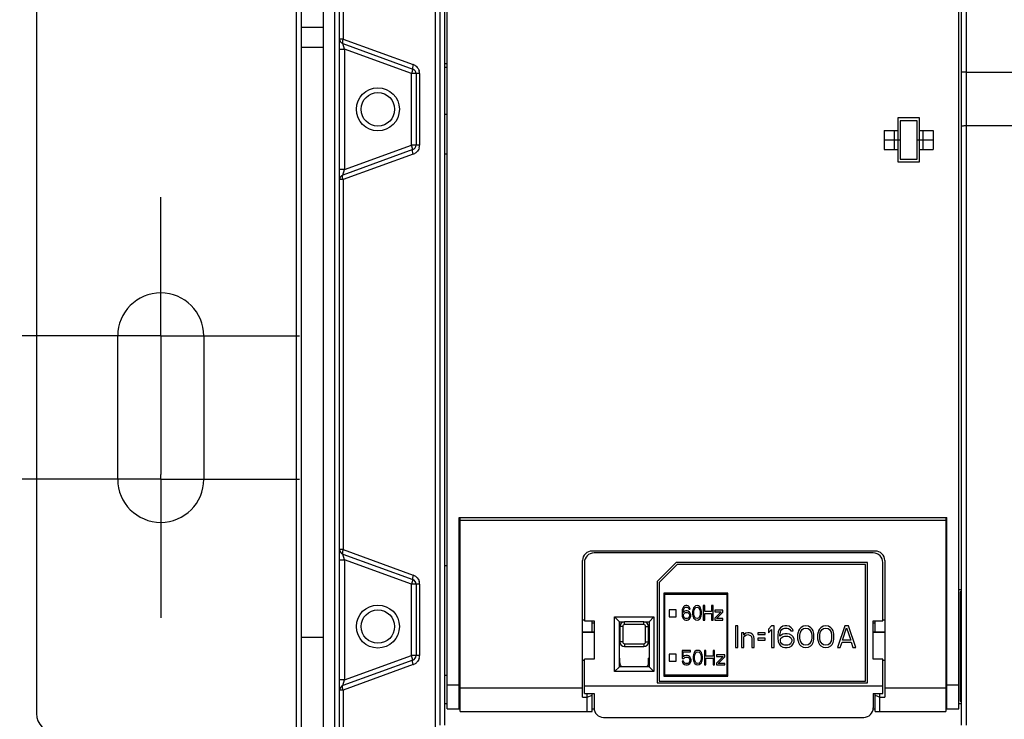
# Model space of a CAD drawing. Units: millimetres. Extents: x 3317 to 10757, y 12763 to 20559.
# Drawn here: x 3851 to 3954, y 19793 to 19866 of the extents above; entities that cross this region are included whole.
import ezdxf

# ---------------------------------------------------------------- set-up
doc = ezdxf.new("R2010")
doc.units = ezdxf.units.MM
doc.linetypes.add('CENTER', pattern=[50.8, 31.75, -6.35, 6.35, -6.35])
for name, color, linetype in [('29400003_DXF_DIMENSION', 7, 'Continuous'), ('50513471001_DXF_AXIS', 7, 'Continuous'), ('50513471001_DXF_CONTINUOUS_LINE', 7, 'Continuous'), ('64263471001_DXF_CONTINUOUS_LINE', 7, 'Continuous'), ('64263471003_DXF_CONTINUOUS_LINE', 7, 'Continuous'), ('64463466351_DXF_CONTINUOUS_LINE', 7, 'Continuous'), ('64613466303_DXF_CONTINUOUS_LINE', 7, 'Continuous'), ('64613470001_DXF_CONTINUOUS_LINE', 7, 'Continuous'), ('64613471001_DXF_CONTINUOUS_LINE', 7, 'Continuous'), ('79513466352_DXF_CONTINUOUS_LINE', 7, 'Continuous'), ('COVER_KNOB_ODXF_CONTINUOUS_LINE', 7, 'Continuous'), ('COVER_OCR_TSDXF_CONTINUOUS_LINE', 7, 'Continuous')]:
    doc.layers.add(name, color=color, linetype=linetype)
doc.styles.get("Standard").update_dxf_attribs({"font": 'arial.ttf'})
doc.dimstyles.new('DIMSTYLE_1', dxfattribs={"dimtxt": 12.5, "dimasz": 12.5, "dimexe": 0.5, "dimexo": 0.5, "dimtad": 1, "dimdec": 3, "dimdsep": 46, "dimtxsty": 'Standard', "dimblk": '_FILLED', "dimblk1": '_FILLED', "dimblk2": '_FILLED', "dimcen": 0.09, "dimadec": 0, "dimazin": 0, "dimtp": 0.001, "dimtm": 0.001, "dimtfac": 1, "dimtdec": 3, "dimtofl": 0, "dimtmove": 0, "dimatfit": 3, "dimldrblk": '_FILLED', "dimfxl": 1, "dimtolj": 1, "dimarcsym": 0})

# ---------------------------------------------------------------- blocks, each defined once
blk = doc.blocks.new('_FILLED')
at = {"color": 0, "linetype": 'ByBlock'}
blk.add_solid([(0, 0), (-1, 0.16), (-1, -0.16)], dxfattribs=at)
blk = doc.blocks.new('*D216')
at = {"layer": '29400003_DXF_DIMENSION', "color": 0, "linetype": 'Continuous', "lineweight": -2, "transparency": 16777216}
for p, q in [((3865.53, 20004.37), (3782.33, 20004.37)), ((3782.83, 19991.87), (3782.83, 19768.87)), ((3850.33, 19756.37), (3782.33, 19756.37))]:
    blk.add_line(p, q, dxfattribs=at)
at = {"layer": 'Defpoints', "color": 0, "linetype": 'Continuous', "transparency": 16777216}
for p in [(3866.03, 20004.37), (3782.83, 19756.37), (3850.83, 19756.37)]:
    blk.add_point(p, dxfattribs=at)
at = {"layer": '29400003_DXF_DIMENSION', "color": 0, "linetype": 'Continuous', "lineweight": -2, "transparency": 16777216, "xscale": 12.5, "yscale": 12.5, "zscale": 12.5}
for p, rotation in [((3782.83, 20004.37), 90), ((3782.83, 19756.37), 270)]:
    blk.add_blockref('_FILLED', p, dxfattribs=dict(at, rotation=rotation))
at = {"layer": '29400003_DXF_DIMENSION', "color": 0, "linetype": 'Continuous', "transparency": 16777216, "insert": (3769.44, 19880.37), "char_height": 12.5, "attachment_point": 2, "rotation": 90}
blk.add_mtext('\\A1;248', dxfattribs=at)

msp = doc.modelspace()

# ---------------------------------------------------------------- linework, layer by layer
at = {"layer": '50513471001_DXF_AXIS', "linetype": 'CENTER'}
for p, q in [((3865.8255, 19833.3724), (3865.8255, 19847.8724)), ((3865.8255, 19833.3724), (3851.3255, 19833.3724)), ((3865.8255, 19833.3724), (3865.8255, 19818.8724)), ((3865.8255, 19833.3724), (3880.3255, 19833.3724)), ((3865.8255, 19818.3724), (3851.3255, 19818.3724)), ((3865.8255, 19818.3724), (3865.8255, 19818.8724)), ((3865.8255, 19818.3724), (3865.8255, 19803.8724)), ((3865.8255, 19818.3724), (3880.3255, 19818.3724))]:
    msp.add_line(p, q, dxfattribs=at)
at = {"layer": '50513471001_DXF_CONTINUOUS_LINE', "linetype": 'Continuous'}
for p, q in [((3880.5255, 19758.6724), (3880.5255, 19913.6295)), ((3882.8255, 19788.1724), (3882.8255, 19913.6295)), ((3880.0255, 19791.8724), (3880.0255, 19881.3724)), ((3852.8255, 19879.3724), (3852.8255, 19793.8724)), ((3880.5255, 19865.6787), (3882.8255, 19865.6787)), ((3880.5255, 19863.5574), (3882.8255, 19863.5574)), ((3861.3255, 19818.3724), (3861.3255, 19833.3724)), ((3870.3255, 19833.3724), (3870.3255, 19818.3724)), ((3880.5255, 19801.8724), (3882.8255, 19801.8724))]:
    msp.add_line(p, q, dxfattribs=at)
for centre, radius, start, end in [((3865.8255, 19833.3724), 4.5, 0, 180), ((3865.8255, 19818.3724), 4.5, 180, 0), ((3854.8255, 19793.8724), 2, 180, 270)]:
    msp.add_arc(centre, radius, start, end, dxfattribs=at)
at = {"layer": '64263471001_DXF_CONTINUOUS_LINE', "linetype": 'Continuous'}
for p, q in [((3884.0255, 19788.1724), (3884.0255, 19870.0631)), ((3884.523, 19863.3583), (3884.523, 19864.4225)), ((3895.5255, 19861.4724), (3895.7755, 19861.4724)), ((3895.5255, 19856.5724), (3895.7755, 19856.5724)), ((3884.523, 19849.7223), (3884.523, 19850.7864)), ((3884.523, 19809.9583), (3884.523, 19811.0225)), ((3884.523, 19796.3223), (3884.523, 19797.3864))]:
    msp.add_line(p, q, dxfattribs=at)
for centre in [(3888.5255, 19857.0724), (3888.5255, 19802.9724)]:
    msp.add_circle(centre, 1.75, dxfattribs=at)
at = {"layer": '64263471003_DXF_CONTINUOUS_LINE', "linetype": 'Continuous'}
msp.add_line((3884.0255, 19788.1724), (3884.0255, 19902.5667), dxfattribs=at)
at = {"layer": '64463466351_DXF_CONTINUOUS_LINE', "linetype": 'Continuous'}
for p, q in [((3940.3255, 19810.6724), (3911.1255, 19810.6724)), ((3910.1255, 19809.6724), (3910.1255, 19803.5724)), ((3917.7255, 19807.6724), (3919.7255, 19809.6724)), ((3939.7255, 19809.6724), (3919.7255, 19809.6724)), ((3939.7255, 19797.0724), (3939.7255, 19809.6724)), ((3941.3255, 19803.5724), (3941.3255, 19809.6724)), ((3917.7255, 19807.6724), (3917.7255, 19797.0724)), ((3910.1255, 19803.5724), (3911.1255, 19803.5724)), ((3911.1255, 19803.5724), (3911.1255, 19799.5724)), ((3913.7755, 19803.4724), (3913.2755, 19803.9724)), ((3913.2755, 19803.9724), (3917.3755, 19803.9724)), ((3913.2755, 19798.2724), (3913.2755, 19803.9724)), ((3913.7755, 19803.4724), (3914.3255, 19803.4724)), ((3913.7755, 19798.7724), (3913.7755, 19803.4724)), ((3916.3255, 19803.4724), (3916.8755, 19803.4724)), ((3916.8755, 19803.4724), (3917.3755, 19803.9724)), ((3916.8755, 19803.4724), (3916.8755, 19798.7724)), ((3917.3755, 19803.9724), (3917.3755, 19798.2724)), ((3940.3255, 19803.5724), (3941.3255, 19803.5724)), ((3940.3255, 19799.5724), (3940.3255, 19803.5724)), ((3910.9255, 19803.361), (3911.1255, 19803.3628)), ((3940.3255, 19803.3628), (3940.5255, 19803.361)), ((3911.1255, 19799.5724), (3910.1255, 19799.5724)), ((3910.1255, 19795.9724), (3910.1255, 19799.5724)), ((3941.3255, 19799.5724), (3940.3255, 19799.5724)), ((3941.3255, 19795.9724), (3941.3255, 19799.5724)), ((3913.7755, 19798.7724), (3913.2755, 19798.2724)), ((3916.8755, 19798.7724), (3913.7755, 19798.7724)), ((3916.8755, 19798.7724), (3917.3755, 19798.2724)), ((3917.3755, 19798.2724), (3913.2755, 19798.2724)), ((3910.1255, 19796.7724), (3941.3255, 19796.7724)), ((3917.7255, 19797.0724), (3939.7255, 19797.0724)), ((3910.1255, 19795.9724), (3911.1255, 19795.9724)), ((3911.1255, 19795.9724), (3911.1255, 19794.4724)), ((3940.3255, 19795.9724), (3941.3255, 19795.9724)), ((3940.3255, 19795.9724), (3940.3255, 19794.4724)), ((3912.1255, 19793.4724), (3939.3255, 19793.4724))]:
    msp.add_line(p, q, dxfattribs=at)
for centre, start, end in [((3911.1255, 19809.6724), 90, 180), ((3940.3255, 19809.6724), 0, 90), ((3912.1255, 19794.4724), 180, 270), ((3939.3255, 19794.4724), 270, 0)]:
    msp.add_arc(centre, 1, start, end, dxfattribs=at)
at = {"layer": '64613466303_DXF_CONTINUOUS_LINE', "linetype": 'Continuous'}
for p, q in [((3897.1255, 19794.0724), (3897.1255, 19814.3724)), ((3947.9255, 19814.0724), (3897.1255, 19814.0724)), ((3947.9255, 19814.3724), (3947.9255, 19794.0724)), ((3940.5255, 19810.8724), (3910.9255, 19810.8724)), ((3909.9255, 19795.5724), (3909.9255, 19809.8724)), ((3941.5255, 19809.8724), (3941.5255, 19795.5724)), ((3909.9255, 19803.6724), (3910.1255, 19803.6724)), ((3910.9255, 19802.3724), (3910.9255, 19803.5724)), ((3940.5255, 19802.3724), (3940.5255, 19803.5724)), ((3941.3255, 19803.6724), (3941.5255, 19803.6724)), ((3909.9255, 19799.4724), (3910.1255, 19799.4724)), ((3941.3255, 19799.4724), (3941.5255, 19799.4724)), ((3897.1255, 19796.5724), (3909.9255, 19796.5724)), ((3941.5255, 19796.5724), (3947.9255, 19796.5724)), ((3909.9255, 19795.5724), (3910.4255, 19795.5724)), ((3910.4255, 19794.0724), (3910.4255, 19795.9724)), ((3910.4255, 19795.5724), (3910.9255, 19795.7795)), ((3910.9255, 19794.0724), (3910.9255, 19795.9724)), ((3940.5255, 19794.0724), (3940.5255, 19795.9724)), ((3940.5255, 19795.7795), (3941.0255, 19795.5724)), ((3941.0255, 19794.0724), (3941.0255, 19795.9724)), ((3941.0255, 19795.5724), (3941.5255, 19795.5724)), ((3897.1255, 19794.0724), (3910.9255, 19794.0724)), ((3940.5255, 19794.0724), (3947.9255, 19794.0724))]:
    msp.add_line(p, q, dxfattribs=at)
for centre, start, end in [((3910.9255, 19809.8724), 90, 180), ((3940.5255, 19809.8724), 0, 90)]:
    msp.add_arc(centre, 1, start, end, dxfattribs=at)
at = {"layer": '64613470001_DXF_CONTINUOUS_LINE', "linetype": 'Continuous'}
for p, q in [((3916.3255, 19803.4724), (3914.3255, 19803.4724)), ((3914.3255, 19803.1724), (3914.3255, 19803.4724)), ((3916.3255, 19803.1724), (3916.3255, 19803.4724)), ((3914.1255, 19802.9724), (3913.8255, 19802.9724)), ((3913.8255, 19802.9724), (3913.8255, 19801.3724)), ((3914.1255, 19802.9724), (3914.1255, 19801.3724)), ((3916.3255, 19803.1724), (3914.3255, 19803.1724)), ((3916.5255, 19802.9724), (3916.8255, 19802.9724)), ((3916.5255, 19801.3724), (3916.5255, 19802.9724)), ((3916.8255, 19801.3724), (3916.8255, 19802.9724)), ((3914.1255, 19801.3724), (3913.8255, 19801.3724)), ((3914.3255, 19801.1724), (3916.3255, 19801.1724)), ((3914.3255, 19801.1724), (3914.3255, 19800.8724)), ((3914.3255, 19800.8724), (3916.3255, 19800.8724)), ((3916.3255, 19801.1724), (3916.3255, 19800.8724)), ((3916.5255, 19801.3724), (3916.8255, 19801.3724)), ((3913.8255, 19799.6724), (3913.7755, 19799.6724)), ((3913.8255, 19799.1724), (3913.8255, 19799.6724)), ((3916.8755, 19799.6724), (3916.8255, 19799.6724)), ((3916.8255, 19799.1724), (3916.8255, 19799.6724))]:
    msp.add_line(p, q, dxfattribs=at)
for centre, radius, start, end in [((3914.3255, 19802.9724), 0.5, 90, 180), ((3916.3255, 19802.9724), 0.5, 0, 90), ((3914.3255, 19802.9724), 0.2, 90, 180), ((3916.3255, 19802.9724), 0.2, 0, 90), ((3914.3255, 19801.3724), 0.5, 180, 270), ((3914.3255, 19801.3724), 0.2, 180, 270), ((3916.3255, 19801.3724), 0.5, 270, 0), ((3916.3255, 19801.3724), 0.2, 270, 0), ((3914.3255, 19799.1724), 0.5, 180, 233.229935), ((3916.3255, 19799.1724), 0.5, 306.770065, 0)]:
    msp.add_arc(centre, radius, start, end, dxfattribs=at)
at = {"layer": '64613471001_DXF_CONTINUOUS_LINE', "linetype": 'Continuous'}
for p, q in [((3884.5255, 19772.8724), (3884.5255, 19998.8724)), ((3894.5255, 19998.8724), (3894.5255, 19775.8724)), ((3884.8818, 19977.0223), (3884.8818, 19864.4225)), ((3895.0255, 19792.6724), (3895.0255, 19973.8724)), ((3895.5255, 19792.6724), (3895.5255, 19973.8724)), ((3949.5255, 19973.8724), (3949.5255, 19792.6724)), ((3950.0255, 19973.8724), (3950.0255, 19792.6724)), ((3884.8818, 19864.4225), (3884.5255, 19864.4225)), ((3884.8818, 19864.4225), (3892.2239, 19861.7502)), ((3884.5255, 19863.3583), (3885.0255, 19863.3583)), ((3884.8545, 19863.9526), (3892.1965, 19861.2803)), ((3885.0255, 19863.3583), (3884.8545, 19863.9526)), ((3885.0255, 19863.3583), (3885.0255, 19850.7864)), ((3892.0255, 19860.8105), (3885.0255, 19863.3583)), ((3892.1965, 19861.2803), (3892.0255, 19860.8105)), ((3892.0255, 19853.3342), (3892.0255, 19860.8105)), ((3892.8818, 19860.8105), (3892.0255, 19860.8105)), ((3892.5255, 19860.8105), (3892.5255, 19853.3342)), ((3892.8818, 19860.8105), (3892.8818, 19853.3342)), ((3950.0255, 19860.9704), (4024.5255, 19860.9704)), ((3950.0255, 19855.3724), (4024.5255, 19855.3724)), ((3885.0255, 19850.7864), (3892.0255, 19853.3342)), ((3892.1965, 19852.8644), (3892.0255, 19853.3342)), ((3892.8818, 19853.3342), (3892.0255, 19853.3342)), ((3892.1965, 19852.8644), (3884.8545, 19850.1921)), ((3892.2239, 19852.3945), (3884.8818, 19849.7223)), ((3885.0255, 19850.7864), (3884.5255, 19850.7864)), ((3884.8545, 19850.1921), (3885.0255, 19850.7864)), ((3884.8818, 19849.7223), (3884.5255, 19849.7223)), ((3884.8818, 19849.7223), (3884.8818, 19811.0225)), ((3884.8818, 19811.0225), (3884.5255, 19811.0225)), ((3884.8818, 19811.0225), (3892.2239, 19808.3502)), ((3884.5255, 19809.9583), (3885.0255, 19809.9583)), ((3884.8545, 19810.5526), (3892.1965, 19807.8803)), ((3885.0255, 19809.9583), (3884.8545, 19810.5526)), ((3892.0255, 19807.4105), (3885.0255, 19809.9583)), ((3885.0255, 19809.9583), (3885.0255, 19797.3864)), ((3892.1965, 19807.8803), (3892.0255, 19807.4105)), ((3892.0255, 19799.9342), (3892.0255, 19807.4105)), ((3892.8818, 19807.4105), (3892.0255, 19807.4105)), ((3892.5255, 19807.4105), (3892.5255, 19799.9342)), ((3892.8818, 19807.4105), (3892.8818, 19799.9342)), ((3892.1965, 19799.4644), (3884.8545, 19796.7921)), ((3885.0255, 19797.3864), (3892.0255, 19799.9342)), ((3892.1965, 19799.4644), (3892.0255, 19799.9342)), ((3892.8818, 19799.9342), (3892.0255, 19799.9342)), ((3892.2239, 19798.9945), (3884.8818, 19796.3223)), ((3885.0255, 19797.3864), (3884.5255, 19797.3864)), ((3884.8545, 19796.7921), (3885.0255, 19797.3864)), ((3884.8818, 19796.3223), (3884.5255, 19796.3223)), ((3884.8818, 19796.3223), (3884.8818, 19775.8724))]:
    msp.add_line(p, q, dxfattribs=at)
for centre in [(3888.5255, 19857.0724), (3888.5255, 19802.9724)]:
    msp.add_circle(centre, 2.25, dxfattribs=at)
for centre, radius, start, end in [((3885.0255, 19864.4225), 0.5, 180, 250), ((3892.0255, 19860.8105), 0.5, 0, 70), ((3891.8786, 19860.8047), 1.0066, 51.452735, 69.938504), ((3891.8818, 19860.8105), 1, 47.66433, 51.39241), ((3891.8826, 19860.8107), 0.9992, 10.938142, 16.30068), ((3891.8784, 19860.8102), 1.0034, 0.019289, 10.922461), ((3892.0255, 19853.3342), 0.5, 290, 0), ((3891.8763, 19853.3351), 1.0055, 342.978104, 359.952313), ((3891.8818, 19853.3343), 1.0001, 290.003536, 294.858282), ((3891.8808, 19853.3361), 1.0021, 294.865201, 304.984811), ((3891.881, 19853.3353), 1.0014, 305.002691, 313.331461), ((3885.0255, 19849.7223), 0.5, 110, 180), ((3885.0255, 19811.0225), 0.5, 180, 250), ((3892.0255, 19807.4105), 0.5, 0, 70), ((3891.8786, 19807.4047), 1.0066, 51.452735, 69.938504), ((3891.8818, 19807.4105), 1, 47.66433, 51.39241), ((3891.8826, 19807.4107), 0.9992, 10.938142, 16.30068), ((3891.8784, 19807.4102), 1.0034, 0.019289, 10.922461), ((3892.0255, 19799.9342), 0.5, 290, 0), ((3891.8763, 19799.9351), 1.0055, 342.978104, 359.952313), ((3891.8818, 19799.9343), 1.0001, 290.003536, 294.858282), ((3891.8808, 19799.9361), 1.0021, 294.865201, 304.984811), ((3891.881, 19799.9353), 1.0014, 305.002691, 313.331461), ((3885.0255, 19796.3223), 0.5, 110, 180)]:
    msp.add_arc(centre, radius, start, end, dxfattribs=at)
for points, knots in [([(3884.8818, 19864.4225), (3884.8723, 19864.3939), (3884.8408, 19864.2902), (3884.8176, 19864.1829), (3884.8131, 19864.1046)], [0, 0, 0, 0, 0.27700913, 1, 1, 1, 1]), ([(3884.8131, 19864.1046), (3884.812, 19864.0851), (3884.8113, 19864.0354), (3884.8224, 19863.9643), (3884.8545, 19863.9526)], [0, 0, 0, 0, 0.36295413, 1, 1, 1, 1]), ([(3892.2239, 19861.7502), (3892.1896, 19861.6476), (3892.1552, 19861.5189), (3892.1469, 19861.2984), (3892.1965, 19861.2803)], [0, 0, 0, 0, 0.6720729, 1, 1, 1, 1]), ([(3950.0255, 19860.9704), (3949.9616, 19860.9704), (3949.8454, 19860.9676), (3949.683, 19860.955), (3949.5939, 19860.9382), (3949.5255, 19860.9197), (3949.5255, 19860.9046)], [0, 0, 0, 0, 0.37602865, 0.69580379, 0.91108544, 1, 1, 1, 1]), ([(3949.5255, 19855.3065), (3949.5255, 19855.3217), (3949.5939, 19855.3402), (3949.683, 19855.3569), (3949.8454, 19855.3695), (3949.9616, 19855.3724), (3950.0255, 19855.3724)], [0, 0, 0, 0, 0.08891456, 0.30419621, 0.62397135, 1, 1, 1, 1]), ([(3892.2239, 19852.3945), (3892.1896, 19852.4971), (3892.1552, 19852.6258), (3892.1469, 19852.8463), (3892.1965, 19852.8644)], [0, 0, 0, 0, 0.67207289, 1, 1, 1, 1]), ([(3884.8131, 19850.0402), (3884.812, 19850.0596), (3884.8113, 19850.1093), (3884.8224, 19850.1804), (3884.8545, 19850.1921)], [0, 0, 0, 0, 0.36295413, 1, 1, 1, 1]), ([(3884.8818, 19849.7223), (3884.8723, 19849.7508), (3884.8408, 19849.8546), (3884.8176, 19849.9618), (3884.8131, 19850.0402)], [0, 0, 0, 0, 0.27700913, 1, 1, 1, 1]), ([(3884.8131, 19810.7046), (3884.812, 19810.6851), (3884.8113, 19810.6354), (3884.8224, 19810.5643), (3884.8545, 19810.5526)], [0, 0, 0, 0, 0.36295413, 1, 1, 1, 1]), ([(3884.8818, 19811.0225), (3884.8723, 19810.9939), (3884.8408, 19810.8902), (3884.8176, 19810.7829), (3884.8131, 19810.7046)], [0, 0, 0, 0, 0.27700913, 1, 1, 1, 1]), ([(3892.2239, 19808.3502), (3892.1896, 19808.2476), (3892.1552, 19808.1189), (3892.1469, 19807.8984), (3892.1965, 19807.8803)], [0, 0, 0, 0, 0.6720729, 1, 1, 1, 1]), ([(3892.2239, 19798.9945), (3892.1896, 19799.0971), (3892.1552, 19799.2258), (3892.1469, 19799.4463), (3892.1965, 19799.4644)], [0, 0, 0, 0, 0.67207289, 1, 1, 1, 1]), ([(3884.8131, 19796.6402), (3884.812, 19796.6596), (3884.8113, 19796.7093), (3884.8224, 19796.7804), (3884.8545, 19796.7921)], [0, 0, 0, 0, 0.36295413, 1, 1, 1, 1]), ([(3884.8818, 19796.3223), (3884.8723, 19796.3508), (3884.8408, 19796.4546), (3884.8176, 19796.5618), (3884.8131, 19796.6402)], [0, 0, 0, 0, 0.27700913, 1, 1, 1, 1])]:
    msp.add_open_spline(points, degree=3, knots=knots, dxfattribs=at)
for points in [[(3892.5553, 19861.5497), (3892.6885, 19861.4283), (3892.7911, 19861.2641), (3892.8417, 19861.0912)], [(3892.8378, 19853.0407), (3892.7878, 19852.8779), (3892.692, 19852.7237), (3892.5681, 19852.6069)], [(3892.5553, 19808.1497), (3892.6885, 19808.0283), (3892.7911, 19807.8641), (3892.8417, 19807.6912)], [(3892.8378, 19799.6407), (3892.7878, 19799.4779), (3892.692, 19799.3237), (3892.5681, 19799.2069)]]:
    msp.add_open_spline(points, degree=3, dxfattribs=at)
at = {"layer": '79513466352_DXF_CONTINUOUS_LINE', "linetype": 'Continuous'}
for p, q in [((3919.8255, 19809.4724), (3917.9255, 19807.5724)), ((3939.5255, 19809.4724), (3919.8255, 19809.4724)), ((3939.5255, 19797.2724), (3939.5255, 19809.4724)), ((3917.9255, 19807.5724), (3917.9255, 19797.2724)), ((3925.1255, 19806.4724), (3918.4255, 19806.4724)), ((3918.4255, 19806.4724), (3918.4255, 19797.7724)), ((3918.5255, 19806.3724), (3925.0255, 19806.3724)), ((3918.5255, 19797.8724), (3918.5255, 19806.3724)), ((3925.0255, 19806.3724), (3925.0255, 19797.8724)), ((3925.1255, 19797.7724), (3925.1255, 19806.4724)), ((3919.7255, 19804.7324), (3918.9755, 19804.7324)), ((3918.9755, 19804.7324), (3918.9755, 19803.9824)), ((3919.7255, 19803.9824), (3919.7255, 19804.7324)), ((3920.3509, 19804.7369), (3920.3255, 19804.5106)), ((3920.3255, 19804.5106), (3920.3255, 19804.2842)), ((3920.4015, 19804.8986), (3920.3509, 19804.7369)), ((3920.4775, 19805.028), (3920.4015, 19804.8986)), ((3920.4522, 19804.5106), (3920.4775, 19804.7046)), ((3920.6042, 19804.5752), (3920.4522, 19804.4459)), ((3920.4522, 19804.4459), (3920.4522, 19804.5106)), ((3920.6042, 19805.125), (3920.4775, 19805.028)), ((3920.4775, 19804.7046), (3920.5029, 19804.8016)), ((3920.5029, 19804.8016), (3920.5535, 19804.8986)), ((3920.5535, 19804.8986), (3920.6295, 19804.9633)), ((3920.7309, 19805.1574), (3920.6042, 19805.125)), ((3920.7309, 19804.6076), (3920.6042, 19804.5752)), ((3920.6295, 19804.9633), (3920.7055, 19804.9957)), ((3920.7055, 19804.9957), (3920.8575, 19804.9957)), ((3920.8322, 19805.1574), (3920.7309, 19805.1574)), ((3920.8575, 19804.6076), (3920.7309, 19804.6076)), ((3920.9589, 19805.125), (3920.8322, 19805.1574)), ((3920.8575, 19804.9957), (3920.9335, 19804.9633)), ((3920.9842, 19804.5752), (3920.8575, 19804.6076)), ((3920.9335, 19804.9633), (3921.0095, 19804.8986)), ((3921.0855, 19805.028), (3920.9589, 19805.125)), ((3921.1109, 19804.4782), (3920.9842, 19804.5752)), ((3921.0095, 19804.8986), (3921.0602, 19804.8016)), ((3921.0602, 19804.8016), (3921.1869, 19804.8016)), ((3921.1615, 19804.8986), (3921.0855, 19805.028)), ((3921.1869, 19804.8016), (3921.1615, 19804.8986)), ((3921.4655, 19804.7046), (3921.4402, 19804.5429)), ((3921.4402, 19804.5429), (3921.4402, 19804.2518)), ((3921.4909, 19804.8016), (3921.4655, 19804.7046)), ((3921.5415, 19804.931), (3921.4909, 19804.8016)), ((3921.6175, 19805.028), (3921.5415, 19804.931)), ((3921.5669, 19804.5106), (3921.5922, 19804.7046)), ((3921.5669, 19804.2842), (3921.5669, 19804.5106)), ((3921.5922, 19804.7046), (3921.6935, 19804.8986)), ((3921.7442, 19805.125), (3921.6175, 19805.028)), ((3921.6935, 19804.8986), (3921.7695, 19804.9633)), ((3921.8962, 19805.1574), (3921.7442, 19805.125)), ((3921.7695, 19804.9633), (3921.8962, 19804.9957)), ((3922.0482, 19805.125), (3921.8962, 19805.1574)), ((3921.8962, 19804.9957), (3922.0229, 19804.9633)), ((3922.0229, 19804.9633), (3922.0989, 19804.8986)), ((3922.1749, 19805.028), (3922.0482, 19805.125)), ((3922.0989, 19804.8986), (3922.2002, 19804.7046)), ((3922.2509, 19804.931), (3922.1749, 19805.028)), ((3922.2002, 19804.7046), (3922.2255, 19804.5106)), ((3922.2255, 19804.5106), (3922.2255, 19804.2842)), ((3922.3015, 19804.8016), (3922.2509, 19804.931)), ((3922.3269, 19804.7046), (3922.3015, 19804.8016)), ((3922.3522, 19804.5429), (3922.3269, 19804.7046)), ((3922.3522, 19804.2518), (3922.3522, 19804.5429)), ((3922.7069, 19805.1574), (3922.5549, 19805.1574)), ((3922.5549, 19805.1574), (3922.5549, 19803.6374)), ((3922.7069, 19804.5429), (3922.7069, 19805.1574)), ((3923.4162, 19804.5429), (3922.7069, 19804.5429)), ((3923.5682, 19805.1574), (3923.4162, 19805.1574)), ((3923.4162, 19805.1574), (3923.4162, 19804.5429)), ((3923.5682, 19803.6374), (3923.5682, 19805.1574)), ((3924.5815, 19804.6723), (3923.7709, 19804.6723)), ((3923.7709, 19804.6723), (3923.7709, 19804.5106)), ((3923.7709, 19804.5106), (3924.4295, 19804.5106)), ((3924.4295, 19804.5106), (3923.7709, 19803.8314)), ((3924.5815, 19804.4782), (3924.5815, 19804.6723)), ((3918.9755, 19803.9824), (3919.7255, 19803.9824)), ((3920.3255, 19804.2842), (3920.3509, 19804.0578)), ((3920.3509, 19804.0578), (3920.4015, 19803.8961)), ((3920.4015, 19803.8961), (3920.4775, 19803.7667)), ((3920.4775, 19804.1872), (3920.5029, 19804.2842)), ((3920.4775, 19804.0901), (3920.4775, 19804.1872)), ((3920.5029, 19803.9931), (3920.4775, 19804.0901)), ((3920.4775, 19803.7667), (3920.6042, 19803.6697)), ((3920.5029, 19804.2842), (3920.5535, 19804.3489)), ((3920.5535, 19803.8961), (3920.5029, 19803.9931)), ((3920.5535, 19804.3489), (3920.6295, 19804.4135)), ((3920.6295, 19803.8314), (3920.5535, 19803.8961)), ((3920.6042, 19803.6697), (3920.7309, 19803.6374)), ((3920.6295, 19804.4135), (3920.7055, 19804.4459)), ((3920.7055, 19803.7991), (3920.6295, 19803.8314)), ((3920.7055, 19804.4459), (3920.8829, 19804.4459)), ((3920.8829, 19803.7991), (3920.7055, 19803.7991)), ((3920.7309, 19803.6374), (3920.8575, 19803.6374)), ((3920.8575, 19803.6374), (3920.9842, 19803.6697)), ((3920.8829, 19804.4459), (3920.9589, 19804.4135)), ((3920.9589, 19803.8314), (3920.8829, 19803.7991)), ((3920.9589, 19804.4135), (3921.0349, 19804.3489)), ((3921.0349, 19803.8961), (3920.9589, 19803.8314)), ((3920.9842, 19803.6697), (3921.1109, 19803.7667)), ((3921.0349, 19804.3489), (3921.0855, 19804.2842)), ((3921.0855, 19803.9931), (3921.0349, 19803.8961)), ((3921.0855, 19804.2842), (3921.1109, 19804.1872)), ((3921.1109, 19804.0901), (3921.0855, 19803.9931)), ((3921.1869, 19804.3812), (3921.1109, 19804.4782)), ((3921.1109, 19804.1872), (3921.1109, 19804.0901)), ((3921.1109, 19803.7667), (3921.1869, 19803.8961)), ((3921.2375, 19804.2195), (3921.1869, 19804.3812)), ((3921.1869, 19803.8961), (3921.2375, 19804.0578)), ((3921.2375, 19804.0578), (3921.2375, 19804.2195)), ((3921.4402, 19804.2518), (3921.4655, 19804.0901)), ((3921.4655, 19804.0901), (3921.4909, 19803.9931)), ((3921.4909, 19803.9931), (3921.5415, 19803.8637)), ((3921.5415, 19803.8637), (3921.6175, 19803.7667)), ((3921.5922, 19804.0901), (3921.5669, 19804.2842)), ((3921.6935, 19803.8961), (3921.5922, 19804.0901)), ((3921.6175, 19803.7667), (3921.7442, 19803.6697)), ((3921.7695, 19803.8314), (3921.6935, 19803.8961)), ((3921.7442, 19803.6697), (3921.8962, 19803.6374)), ((3921.8962, 19803.7991), (3921.7695, 19803.8314)), ((3922.0229, 19803.8314), (3921.8962, 19803.7991)), ((3921.8962, 19803.6374), (3922.0482, 19803.6697)), ((3922.0989, 19803.8961), (3922.0229, 19803.8314)), ((3922.0482, 19803.6697), (3922.1749, 19803.7667)), ((3922.2002, 19804.0901), (3922.0989, 19803.8961)), ((3922.1749, 19803.7667), (3922.2509, 19803.8637)), ((3922.2255, 19804.2842), (3922.2002, 19804.0901)), ((3922.2509, 19803.8637), (3922.3015, 19803.9931)), ((3922.3015, 19803.9931), (3922.3269, 19804.0901)), ((3922.3269, 19804.0901), (3922.3522, 19804.2518)), ((3922.5549, 19803.6374), (3922.7069, 19803.6374)), ((3922.7069, 19804.3489), (3923.4162, 19804.3489)), ((3922.7069, 19803.6374), (3922.7069, 19804.3489)), ((3923.4162, 19804.3489), (3923.4162, 19803.6374)), ((3923.4162, 19803.6374), (3923.5682, 19803.6374)), ((3923.7709, 19803.8314), (3923.7709, 19803.6374)), ((3923.7709, 19803.6374), (3924.5815, 19803.6374)), ((3923.9229, 19803.7991), (3924.5815, 19804.4782)), ((3924.5815, 19803.7991), (3923.9229, 19803.7991)), ((3924.5815, 19803.6374), (3924.5815, 19803.7991)), ((3926.1625, 19803.0474), (3925.9255, 19803.0474)), ((3925.9255, 19803.0474), (3925.9255, 19800.7724)), ((3926.1625, 19800.7724), (3926.1625, 19803.0474)), ((3929.6698, 19803.0474), (3929.3854, 19802.7085)), ((3929.3854, 19802.7085), (3929.3854, 19802.3213)), ((3929.3854, 19802.3213), (3929.6698, 19802.6601)), ((3929.9542, 19803.0474), (3929.6698, 19803.0474)), ((3929.6698, 19802.6601), (3929.6698, 19800.7724)), ((3929.9542, 19800.7724), (3929.9542, 19803.0474)), ((3930.4755, 19802.6601), (3930.3807, 19802.4181)), ((3930.6177, 19802.8537), (3930.4755, 19802.6601)), ((3930.8547, 19802.999), (3930.6177, 19802.8537)), ((3930.6177, 19802.3697), (3930.6651, 19802.5149)), ((3930.6651, 19802.5149), (3930.7599, 19802.6601)), ((3930.7599, 19802.6601), (3930.9021, 19802.7569)), ((3931.0917, 19803.0474), (3930.8547, 19802.999)), ((3930.9021, 19802.7569), (3931.0443, 19802.8053)), ((3931.0443, 19802.8053), (3931.3286, 19802.8053)), ((3931.2812, 19803.0474), (3931.0917, 19803.0474)), ((3931.5182, 19802.999), (3931.2812, 19803.0474)), ((3931.3286, 19802.8053), (3931.4708, 19802.7569)), ((3931.4708, 19802.7569), (3931.613, 19802.6601)), ((3931.7552, 19802.8537), (3931.5182, 19802.999)), ((3931.613, 19802.6601), (3931.7078, 19802.5149)), ((3931.7078, 19802.5149), (3931.9448, 19802.5149)), ((3931.8974, 19802.6601), (3931.7552, 19802.8537)), ((3931.9448, 19802.5149), (3931.8974, 19802.6601)), ((3932.5135, 19802.5149), (3932.4661, 19802.3697)), ((3932.6083, 19802.7085), (3932.5135, 19802.5149)), ((3932.7505, 19802.8537), (3932.6083, 19802.7085)), ((3932.7031, 19802.3697), (3932.8927, 19802.6601)), ((3932.9875, 19802.999), (3932.7505, 19802.8537)), ((3932.8927, 19802.6601), (3933.0349, 19802.7569)), ((3933.2719, 19803.0474), (3932.9875, 19802.999)), ((3933.0349, 19802.7569), (3933.2719, 19802.8053)), ((3933.5562, 19802.999), (3933.2719, 19803.0474)), ((3933.2719, 19802.8053), (3933.5089, 19802.7569)), ((3933.5089, 19802.7569), (3933.651, 19802.6601)), ((3933.7932, 19802.8537), (3933.5562, 19802.999)), ((3933.651, 19802.6601), (3933.8406, 19802.3697)), ((3933.9354, 19802.7085), (3933.7932, 19802.8537)), ((3934.0302, 19802.5149), (3933.9354, 19802.7085)), ((3934.0776, 19802.3697), (3934.0302, 19802.5149)), ((3934.599, 19802.5149), (3934.5516, 19802.3697)), ((3934.6937, 19802.7085), (3934.599, 19802.5149)), ((3934.8359, 19802.8537), (3934.6937, 19802.7085)), ((3934.7885, 19802.3697), (3934.9781, 19802.6601)), ((3935.0729, 19802.999), (3934.8359, 19802.8537)), ((3934.9781, 19802.6601), (3935.1203, 19802.7569)), ((3935.3573, 19803.0474), (3935.0729, 19802.999)), ((3935.1203, 19802.7569), (3935.3573, 19802.8053)), ((3935.6417, 19802.999), (3935.3573, 19803.0474)), ((3935.3573, 19802.8053), (3935.5943, 19802.7569)), ((3935.5943, 19802.7569), (3935.7365, 19802.6601)), ((3935.8786, 19802.8537), (3935.6417, 19802.999)), ((3935.7365, 19802.6601), (3935.926, 19802.3697)), ((3936.0208, 19802.7085), (3935.8786, 19802.8537)), ((3936.1156, 19802.5149), (3936.0208, 19802.7085)), ((3936.163, 19802.3697), (3936.1156, 19802.5149)), ((3937.3479, 19803.0474), (3936.5896, 19800.7724)), ((3937.1109, 19801.5468), (3937.5375, 19802.8537)), ((3937.7271, 19803.0474), (3937.3479, 19803.0474)), ((3937.5375, 19802.8537), (3937.9641, 19801.5468)), ((3938.4854, 19800.7724), (3937.7271, 19803.0474)), ((3926.7786, 19802.3213), (3926.5417, 19802.3213)), ((3926.5417, 19802.3213), (3926.5417, 19800.7724)), ((3926.7786, 19802.0793), (3926.7786, 19802.3213)), ((3926.8734, 19802.1761), (3926.7786, 19802.0793)), ((3926.7786, 19801.8857), (3926.8734, 19801.9825)), ((3926.7786, 19800.7724), (3926.7786, 19801.8857)), ((3927.0156, 19802.2729), (3926.8734, 19802.1761)), ((3926.8734, 19801.9825), (3927.0156, 19802.0793)), ((3927.2052, 19802.3213), (3927.0156, 19802.2729)), ((3927.0156, 19802.0793), (3927.2052, 19802.1277)), ((3927.3948, 19802.3213), (3927.2052, 19802.3213)), ((3927.2052, 19802.1277), (3927.3948, 19802.0793)), ((3927.537, 19802.2729), (3927.3948, 19802.3213)), ((3927.3948, 19802.0793), (3927.4896, 19802.0309)), ((3927.4896, 19802.0309), (3927.5844, 19801.9341)), ((3927.6792, 19802.1761), (3927.537, 19802.2729)), ((3927.5844, 19801.9341), (3927.6318, 19801.692)), ((3927.6318, 19801.692), (3927.6318, 19800.7724)), ((3927.774, 19802.0793), (3927.6792, 19802.1761)), ((3927.8214, 19801.9341), (3927.774, 19802.0793)), ((3927.8687, 19801.692), (3927.8214, 19801.9341)), ((3927.8687, 19800.7724), (3927.8687, 19801.692)), ((3929.0062, 19802.3213), (3928.2479, 19802.3213)), ((3928.2479, 19802.3213), (3928.2479, 19802.1277)), ((3928.2479, 19802.1277), (3929.0062, 19802.1277)), ((3929.0062, 19801.7405), (3928.2479, 19801.7405)), ((3928.2479, 19801.7405), (3928.2479, 19801.5468)), ((3928.2479, 19801.5468), (3929.0062, 19801.5468)), ((3929.0062, 19802.1277), (3929.0062, 19802.3213)), ((3929.0062, 19801.5468), (3929.0062, 19801.7405)), ((3930.3807, 19802.4181), (3930.3333, 19802.0793)), ((3930.3333, 19802.0793), (3930.3333, 19801.7405)), ((3930.3333, 19801.7405), (3930.3807, 19801.4016)), ((3930.5703, 19802.0793), (3930.6177, 19802.3697)), ((3930.8547, 19802.1761), (3930.5703, 19801.9825)), ((3930.5703, 19801.9825), (3930.5703, 19802.0793)), ((3930.6177, 19801.5952), (3930.6651, 19801.7405)), ((3930.6177, 19801.45), (3930.6177, 19801.5952)), ((3930.6651, 19801.3048), (3930.6177, 19801.45)), ((3930.6651, 19801.7405), (3930.7599, 19801.8373)), ((3930.7599, 19801.8373), (3930.9021, 19801.9341)), ((3931.0917, 19802.2245), (3930.8547, 19802.1761)), ((3930.9021, 19801.9341), (3931.0443, 19801.9825)), ((3931.0443, 19801.9825), (3931.376, 19801.9825)), ((3931.3286, 19802.2245), (3931.0917, 19802.2245)), ((3931.5656, 19802.1761), (3931.3286, 19802.2245)), ((3931.376, 19801.9825), (3931.5182, 19801.9341)), ((3931.5182, 19801.9341), (3931.6604, 19801.8373)), ((3931.8026, 19802.0309), (3931.5656, 19802.1761)), ((3931.6604, 19801.8373), (3931.7552, 19801.7405)), ((3931.7552, 19801.7405), (3931.8026, 19801.5952)), ((3931.8026, 19801.45), (3931.7552, 19801.3048)), ((3931.9448, 19801.8857), (3931.8026, 19802.0309)), ((3931.8026, 19801.5952), (3931.8026, 19801.45)), ((3932.0396, 19801.6436), (3931.9448, 19801.8857)), ((3932.0396, 19801.4016), (3932.0396, 19801.6436)), ((3932.4661, 19802.3697), (3932.4187, 19802.1277)), ((3932.4187, 19802.1277), (3932.4187, 19801.692)), ((3932.4187, 19801.692), (3932.4661, 19801.45)), ((3932.4661, 19801.45), (3932.5135, 19801.3048)), ((3932.6557, 19802.0793), (3932.7031, 19802.3697)), ((3932.6557, 19801.7405), (3932.6557, 19802.0793)), ((3932.7031, 19801.45), (3932.6557, 19801.7405)), ((3932.8927, 19801.1596), (3932.7031, 19801.45)), ((3933.8406, 19801.45), (3933.651, 19801.1596)), ((3933.8406, 19802.3697), (3933.888, 19802.0793)), ((3933.888, 19801.7405), (3933.8406, 19801.45)), ((3933.888, 19802.0793), (3933.888, 19801.7405)), ((3934.0302, 19801.3048), (3934.0776, 19801.45)), ((3934.125, 19802.1277), (3934.0776, 19802.3697)), ((3934.0776, 19801.45), (3934.125, 19801.692)), ((3934.125, 19801.692), (3934.125, 19802.1277)), ((3934.5516, 19802.3697), (3934.5042, 19802.1277)), ((3934.5042, 19802.1277), (3934.5042, 19801.692)), ((3934.5042, 19801.692), (3934.5516, 19801.45)), ((3934.5516, 19801.45), (3934.599, 19801.3048)), ((3934.7411, 19802.0793), (3934.7885, 19802.3697)), ((3934.7411, 19801.7405), (3934.7411, 19802.0793)), ((3934.7885, 19801.45), (3934.7411, 19801.7405)), ((3934.9781, 19801.1596), (3934.7885, 19801.45)), ((3935.926, 19801.45), (3935.7365, 19801.1596)), ((3935.926, 19802.3697), (3935.9734, 19802.0793)), ((3935.9734, 19801.7405), (3935.926, 19801.45)), ((3935.9734, 19802.0793), (3935.9734, 19801.7405)), ((3936.1156, 19801.3048), (3936.163, 19801.45)), ((3936.2104, 19802.1277), (3936.163, 19802.3697)), ((3936.163, 19801.45), (3936.2104, 19801.692)), ((3936.2104, 19801.692), (3936.2104, 19802.1277)), ((3937.9641, 19801.5468), (3937.1109, 19801.5468)), ((3921.2299, 19800.4824), (3920.3255, 19800.4824)), ((3920.3255, 19800.4824), (3920.3255, 19799.6415)), ((3921.2299, 19800.3207), (3921.2299, 19800.4824)), ((3921.8151, 19800.45), (3921.6821, 19800.353)), ((3921.9747, 19800.4824), (3921.8151, 19800.45)), ((3922.1343, 19800.45), (3921.9747, 19800.4824)), ((3922.2673, 19800.353), (3922.1343, 19800.45)), ((3922.8259, 19800.4824), (3922.6663, 19800.4824)), ((3922.6663, 19800.4824), (3922.6663, 19798.9624)), ((3922.8259, 19799.8679), (3922.8259, 19800.4824)), ((3923.7303, 19800.4824), (3923.5707, 19800.4824)), ((3923.5707, 19800.4824), (3923.5707, 19799.8679)), ((3923.7303, 19798.9624), (3923.7303, 19800.4824)), ((3925.9255, 19800.7724), (3926.1625, 19800.7724)), ((3926.5417, 19800.7724), (3926.7786, 19800.7724)), ((3927.6318, 19800.7724), (3927.8687, 19800.7724)), ((3929.6698, 19800.7724), (3929.9542, 19800.7724)), ((3930.3807, 19801.4016), (3930.4755, 19801.1596)), ((3930.4755, 19801.1596), (3930.6177, 19800.966)), ((3930.6177, 19800.966), (3930.8547, 19800.8208)), ((3930.7599, 19801.1596), (3930.6651, 19801.3048)), ((3930.9021, 19801.0628), (3930.7599, 19801.1596)), ((3930.8547, 19800.8208), (3931.0917, 19800.7724)), ((3931.0443, 19801.0144), (3930.9021, 19801.0628)), ((3931.376, 19801.0144), (3931.0443, 19801.0144)), ((3931.0917, 19800.7724), (3931.3286, 19800.7724)), ((3931.3286, 19800.7724), (3931.5656, 19800.8208)), ((3931.5182, 19801.0628), (3931.376, 19801.0144)), ((3931.6604, 19801.1596), (3931.5182, 19801.0628)), ((3931.5656, 19800.8208), (3931.8026, 19800.966)), ((3931.7552, 19801.3048), (3931.6604, 19801.1596)), ((3931.8026, 19800.966), (3931.9448, 19801.1596)), ((3931.9448, 19801.1596), (3932.0396, 19801.4016)), ((3932.5135, 19801.3048), (3932.6083, 19801.1112)), ((3932.6083, 19801.1112), (3932.7505, 19800.966)), ((3932.7505, 19800.966), (3932.9875, 19800.8208)), ((3933.0349, 19801.0628), (3932.8927, 19801.1596)), ((3932.9875, 19800.8208), (3933.2719, 19800.7724)), ((3933.2719, 19801.0144), (3933.0349, 19801.0628)), ((3933.5089, 19801.0628), (3933.2719, 19801.0144)), ((3933.2719, 19800.7724), (3933.5562, 19800.8208)), ((3933.651, 19801.1596), (3933.5089, 19801.0628)), ((3933.5562, 19800.8208), (3933.7932, 19800.966)), ((3933.7932, 19800.966), (3933.9354, 19801.1112)), ((3933.9354, 19801.1112), (3934.0302, 19801.3048)), ((3934.599, 19801.3048), (3934.6937, 19801.1112)), ((3934.6937, 19801.1112), (3934.8359, 19800.966)), ((3934.8359, 19800.966), (3935.0729, 19800.8208)), ((3935.1203, 19801.0628), (3934.9781, 19801.1596)), ((3935.0729, 19800.8208), (3935.3573, 19800.7724)), ((3935.3573, 19801.0144), (3935.1203, 19801.0628)), ((3935.5943, 19801.0628), (3935.3573, 19801.0144)), ((3935.3573, 19800.7724), (3935.6417, 19800.8208)), ((3935.7365, 19801.1596), (3935.5943, 19801.0628)), ((3935.6417, 19800.8208), (3935.8786, 19800.966)), ((3935.8786, 19800.966), (3936.0208, 19801.1112)), ((3936.0208, 19801.1112), (3936.1156, 19801.3048)), ((3936.5896, 19800.7724), (3936.874, 19800.7724)), ((3936.874, 19800.7724), (3937.0635, 19801.3532)), ((3937.0635, 19801.3532), (3938.0115, 19801.3532)), ((3938.0115, 19801.3532), (3938.201, 19800.7724)), ((3938.201, 19800.7724), (3938.4854, 19800.7724)), ((3919.7255, 19800.0874), (3918.9755, 19800.0874)), ((3918.9755, 19800.0874), (3918.9755, 19799.3374)), ((3919.7255, 19799.3374), (3919.7255, 19800.0874)), ((3920.3255, 19799.6415), (3920.5117, 19799.6415)), ((3920.4851, 19799.3505), (3920.3255, 19799.3505)), ((3920.3255, 19799.3505), (3920.3787, 19799.2211)), ((3920.4585, 19800.3207), (3921.2299, 19800.3207)), ((3920.4585, 19799.8032), (3920.4585, 19800.3207)), ((3920.5915, 19799.9002), (3920.4585, 19799.8032)), ((3920.5383, 19799.2211), (3920.4851, 19799.3505)), ((3920.5117, 19799.6415), (3920.6181, 19799.7385)), ((3920.7245, 19799.9326), (3920.5915, 19799.9002)), ((3920.6181, 19799.7385), (3920.7245, 19799.7709)), ((3920.8841, 19799.9326), (3920.7245, 19799.9326)), ((3920.7245, 19799.7709), (3920.8841, 19799.7709)), ((3921.0171, 19799.9002), (3920.8841, 19799.9326)), ((3920.8841, 19799.7709), (3920.9905, 19799.7385)), ((3920.9905, 19799.7385), (3921.0703, 19799.6739)), ((3921.1501, 19799.8032), (3921.0171, 19799.9002)), ((3921.0703, 19799.6739), (3921.1235, 19799.5768)), ((3921.1235, 19799.5768), (3921.1501, 19799.4798)), ((3921.1501, 19799.4151), (3921.1235, 19799.3181)), ((3921.2299, 19799.6739), (3921.1501, 19799.8032)), ((3921.1501, 19799.4798), (3921.1501, 19799.4151)), ((3921.2831, 19799.5122), (3921.2299, 19799.6739)), ((3921.2299, 19799.2211), (3921.2831, 19799.3828)), ((3921.2831, 19799.3828), (3921.2831, 19799.5122)), ((3921.5225, 19800.0296), (3921.4959, 19799.8679)), ((3921.4959, 19799.8679), (3921.4959, 19799.5768)), ((3921.4959, 19799.5768), (3921.5225, 19799.4151)), ((3921.5491, 19800.1266), (3921.5225, 19800.0296)), ((3921.5225, 19799.4151), (3921.5491, 19799.3181)), ((3921.6023, 19800.256), (3921.5491, 19800.1266)), ((3921.6821, 19800.353), (3921.6023, 19800.256)), ((3921.6289, 19799.8356), (3921.6555, 19800.0296)), ((3921.6289, 19799.6092), (3921.6289, 19799.8356)), ((3921.6555, 19799.4151), (3921.6289, 19799.6092)), ((3921.6555, 19800.0296), (3921.7619, 19800.2236)), ((3921.7619, 19799.2211), (3921.6555, 19799.4151)), ((3921.7619, 19800.2236), (3921.8417, 19800.2883)), ((3921.8417, 19800.2883), (3921.9747, 19800.3207)), ((3921.9747, 19800.3207), (3922.1077, 19800.2883)), ((3922.1077, 19800.2883), (3922.1875, 19800.2236)), ((3922.1875, 19800.2236), (3922.2939, 19800.0296)), ((3922.2939, 19799.4151), (3922.1875, 19799.2211)), ((3922.3471, 19800.256), (3922.2673, 19800.353)), ((3922.2939, 19800.0296), (3922.3205, 19799.8356)), ((3922.3205, 19799.6092), (3922.2939, 19799.4151)), ((3922.3205, 19799.8356), (3922.3205, 19799.6092)), ((3922.4003, 19800.1266), (3922.3471, 19800.256)), ((3922.4269, 19800.0296), (3922.4003, 19800.1266)), ((3922.4003, 19799.3181), (3922.4269, 19799.4151)), ((3922.4535, 19799.8679), (3922.4269, 19800.0296)), ((3922.4269, 19799.4151), (3922.4535, 19799.5768)), ((3922.4535, 19799.5768), (3922.4535, 19799.8679)), ((3923.5707, 19799.8679), (3922.8259, 19799.8679)), ((3922.8259, 19799.6739), (3923.5707, 19799.6739)), ((3922.8259, 19798.9624), (3922.8259, 19799.6739)), ((3923.5707, 19799.6739), (3923.5707, 19798.9624)), ((3924.7943, 19799.9973), (3923.9431, 19799.9973)), ((3923.9431, 19799.9973), (3923.9431, 19799.8356)), ((3923.9431, 19799.8356), (3924.6347, 19799.8356)), ((3924.6347, 19799.8356), (3923.9431, 19799.1564)), ((3924.1027, 19799.1241), (3924.7943, 19799.8032)), ((3924.7943, 19799.8032), (3924.7943, 19799.9973)), ((3918.9755, 19799.3374), (3919.7255, 19799.3374)), ((3920.3787, 19799.2211), (3920.4585, 19799.0917)), ((3920.4585, 19799.0917), (3920.5915, 19798.9947)), ((3920.6181, 19799.1564), (3920.5383, 19799.2211)), ((3920.5915, 19798.9947), (3920.7245, 19798.9624)), ((3920.7245, 19799.1241), (3920.6181, 19799.1564)), ((3920.8841, 19799.1241), (3920.7245, 19799.1241)), ((3920.7245, 19798.9624), (3920.8841, 19798.9624)), ((3920.9905, 19799.1564), (3920.8841, 19799.1241)), ((3920.8841, 19798.9624), (3921.0171, 19798.9947)), ((3921.0703, 19799.2211), (3920.9905, 19799.1564)), ((3921.0171, 19798.9947), (3921.1501, 19799.0917)), ((3921.1235, 19799.3181), (3921.0703, 19799.2211)), ((3921.1501, 19799.0917), (3921.2299, 19799.2211)), ((3921.5491, 19799.3181), (3921.6023, 19799.1887)), ((3921.6023, 19799.1887), (3921.6821, 19799.0917)), ((3921.6821, 19799.0917), (3921.8151, 19798.9947)), ((3921.8417, 19799.1564), (3921.7619, 19799.2211)), ((3921.8151, 19798.9947), (3921.9747, 19798.9624)), ((3921.9747, 19799.1241), (3921.8417, 19799.1564)), ((3922.1077, 19799.1564), (3921.9747, 19799.1241)), ((3921.9747, 19798.9624), (3922.1343, 19798.9947)), ((3922.1875, 19799.2211), (3922.1077, 19799.1564)), ((3922.1343, 19798.9947), (3922.2673, 19799.0917)), ((3922.2673, 19799.0917), (3922.3471, 19799.1887)), ((3922.3471, 19799.1887), (3922.4003, 19799.3181)), ((3922.6663, 19798.9624), (3922.8259, 19798.9624)), ((3923.5707, 19798.9624), (3923.7303, 19798.9624)), ((3923.9431, 19799.1564), (3923.9431, 19798.9624)), ((3923.9431, 19798.9624), (3924.7943, 19798.9624)), ((3924.7943, 19799.1241), (3924.1027, 19799.1241)), ((3924.7943, 19798.9624), (3924.7943, 19799.1241)), ((3918.4255, 19797.7724), (3925.1255, 19797.7724)), ((3925.0255, 19797.8724), (3918.5255, 19797.8724)), ((3917.9255, 19797.2724), (3939.5255, 19797.2724))]:
    msp.add_line(p, q, dxfattribs=at)
at = {"layer": 'COVER_KNOB_ODXF_CONTINUOUS_LINE', "linetype": 'Continuous'}
for p, q in [((3895.7755, 19794.3724), (3895.7755, 19871.0724)), ((3949.2755, 19794.3724), (3949.2755, 19871.0724)), ((3942.8755, 19856.1724), (3942.8755, 19851.5724)), ((3945.1755, 19856.1724), (3942.8755, 19856.1724)), ((3945.1755, 19851.5724), (3945.1755, 19856.1724)), ((3941.4613, 19854.8724), (3941.4613, 19852.8724)), ((3941.4613, 19854.8724), (3942.8755, 19854.8724)), ((3942.5005, 19854.8724), (3942.5005, 19852.8724)), ((3945.1755, 19854.8724), (3946.5897, 19854.8724)), ((3945.5505, 19852.8724), (3945.5505, 19854.8724)), ((3946.5897, 19854.8724), (3946.5897, 19852.8724)), ((3941.4613, 19853.8724), (3943.1255, 19853.8724)), ((3944.9255, 19853.8724), (3946.5897, 19853.8724)), ((3941.4613, 19852.8724), (3942.8755, 19852.8724)), ((3945.1755, 19852.8724), (3946.5897, 19852.8724)), ((3942.8755, 19851.5724), (3945.1755, 19851.5724)), ((3897.0255, 19794.3724), (3897.0255, 19814.3724)), ((3897.0255, 19814.3724), (3948.0255, 19814.3724)), ((3948.0255, 19794.3724), (3948.0255, 19814.3724)), ((3897.1255, 19802.3724), (3897.0255, 19802.3724)), ((3897.0255, 19802.3724), (3897.1255, 19802.3724)), ((3911.1255, 19802.3724), (3909.9255, 19802.3724)), ((3909.9255, 19802.3724), (3911.1255, 19802.3724)), ((3941.5255, 19802.3724), (3940.3255, 19802.3724)), ((3940.3255, 19802.3724), (3941.5255, 19802.3724)), ((3948.0255, 19802.3724), (3947.9255, 19802.3724)), ((3947.9255, 19802.3724), (3948.0255, 19802.3724)), ((3897.1255, 19799.3724), (3897.0255, 19799.3724)), ((3897.0255, 19799.3724), (3897.1255, 19799.3724)), ((3948.0255, 19799.3724), (3947.9255, 19799.3724)), ((3947.9255, 19799.3724), (3948.0255, 19799.3724)), ((3895.7755, 19796.8724), (3897.0255, 19796.8724)), ((3948.0255, 19796.8724), (3949.2755, 19796.8724)), ((3895.7755, 19794.3724), (3897.0255, 19794.3724)), ((3948.0255, 19794.3724), (3949.2755, 19794.3724))]:
    msp.add_line(p, q, dxfattribs=at)
at = {"layer": 'COVER_OCR_TSDXF_CONTINUOUS_LINE', "linetype": 'Continuous'}
for p, q in [((3895.5255, 19861.8724), (3895.7755, 19861.8724)), ((3943.1255, 19855.8724), (3943.1255, 19851.8724)), ((3944.9255, 19855.8724), (3943.1255, 19855.8724)), ((3944.9255, 19851.8724), (3944.9255, 19855.8724)), ((3895.7755, 19852.3724), (3895.5255, 19852.3724)), ((3943.1255, 19851.8724), (3944.9255, 19851.8724)), ((3895.5255, 19809.3724), (3895.7755, 19809.3724)), ((3897.0255, 19806.8632), (3897.1255, 19806.8632)), ((3947.9255, 19806.8632), (3948.0255, 19806.8632)), ((3949.2755, 19806.8632), (3949.5255, 19806.8632)), ((3949.4255, 19806.5855), (3949.4255, 19795.1592)), ((3895.5255, 19797.8724), (3895.7755, 19797.8724)), ((3895.7755, 19794.8815), (3895.5255, 19794.8815)), ((3897.1255, 19794.8815), (3897.0255, 19794.8815)), ((3910.9255, 19794.3724), (3911.1255, 19794.3724)), ((3940.3255, 19794.3724), (3940.5255, 19794.3724)), ((3948.0255, 19794.8815), (3947.9255, 19794.8815)), ((3949.5255, 19794.8815), (3949.2755, 19794.8815))]:
    msp.add_line(p, q, dxfattribs=at)
for start_param, end_param in [(2.1030432, 2.12044544), (-2.12044544, -2.10304305)]:
    msp.add_ellipse((3952.9255, 19800.8724), major_axis=(6.7, 0), ratio=1, start_param=start_param, end_param=end_param, dxfattribs=at)

# ---------------------------------------------------------------- dimensions: what is measured, and where the dimension line sits
at = {"layer": '29400003_DXF_DIMENSION', "linetype": 'Continuous'}
dim = msp.add_linear_dim(base=(3782.8255, 19756.3724), p1=(3866.0255, 20004.3724), p2=(3850.8255, 19756.3724), angle=270, dimstyle='DIMSTYLE_1', dxfattribs=at)
dim.commit()
dim.dimension.update_dxf_attribs({"geometry": '*D216', "text_midpoint": (3782.8255, 19880.3724), "dimtype": 160})

doc.saveas('drawing.dxf')
